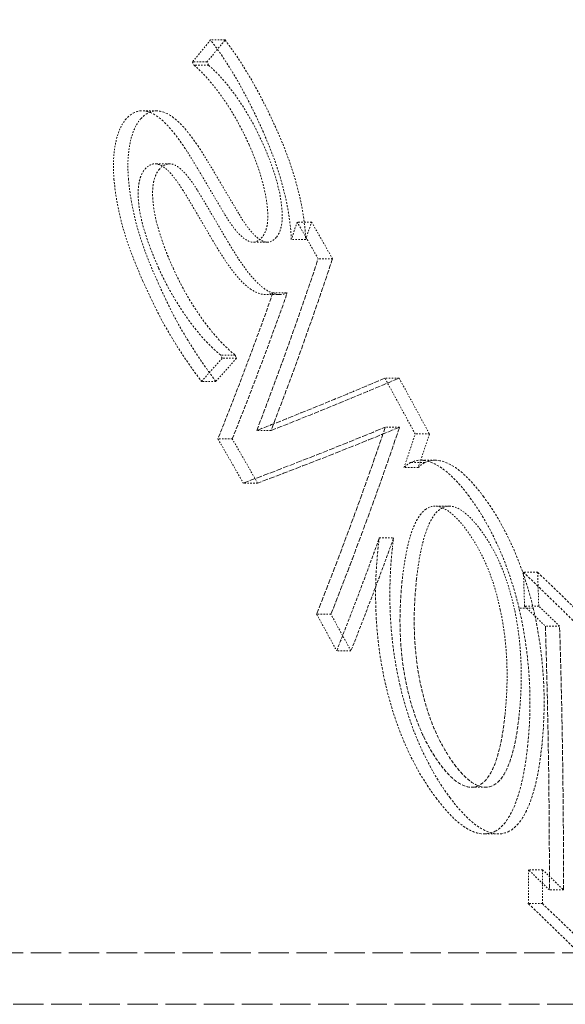
# Model space of a CAD drawing. Units: millimetres. Extents: x 4290 to 9647, y 4027 to 6143.
# Drawn here: x 8924 to 8961, y 5334 to 5401 of the extents above; entities that cross this region are included whole.
import ezdxf

# ---------------------------------------------------------------- set-up
doc = ezdxf.new("R2010")
doc.units = ezdxf.units.MM
doc.linetypes.add('DASHED', pattern=[0.2068, 0.1655, -0.0413])
doc.layers.add('Hidden (ISO)', color=1, linetype='DASHED', lineweight=18)

msp = doc.modelspace()

# ---------------------------------------------------------------- linework, layer by layer
at = {"layer": 'Hidden (ISO)', "ltscale": 0.099652}
msp.add_line((8938.051, 5399.821), (8937.066, 5399.821), dxfattribs=at)
at = {"layer": 'Hidden (ISO)', "ltscale": 0.099659}
msp.add_line((8936.824, 5398.327), (8935.839, 5398.327), dxfattribs=at)
at = {"layer": 'Hidden (ISO)', "ltscale": 0.099647}
msp.add_line((8936.927, 5398.102), (8935.942, 5398.102), dxfattribs=at)
at = {"layer": 'Hidden (ISO)', "ltscale": 0.099721}
msp.add_line((8933.387, 5394.996), (8932.402, 5394.996), dxfattribs=at)
at = {"layer": 'Hidden (ISO)', "ltscale": 0.099572}
msp.add_line((8934.27, 5391.388), (8933.286, 5391.388), dxfattribs=at)
at = {"layer": 'Hidden (ISO)', "ltscale": 0.099022}
msp.add_line((8943.94, 5387.423), (8942.962, 5387.423), dxfattribs=at)
at = {"layer": 'Hidden (ISO)', "ltscale": 0.099105}
msp.add_line((8940.934, 5386.054), (8939.954, 5386.054), dxfattribs=at)
at = {"layer": 'Hidden (ISO)', "ltscale": 0.099002}
msp.add_line((8943.541, 5386.232), (8942.563, 5386.232), dxfattribs=at)
at = {"layer": 'Hidden (ISO)', "ltscale": 0.098892}
msp.add_line((8945.367, 5384.923), (8944.39, 5384.923), dxfattribs=at)
at = {"layer": 'Hidden (ISO)', "ltscale": 0.098965}
msp.add_line((8941.8, 5382.486), (8940.822, 5382.486), dxfattribs=at)
at = {"layer": 'Hidden (ISO)', "ltscale": 0.098947}
msp.add_line((8941.309, 5382.599), (8942.287, 5382.599), dxfattribs=at)
at = {"layer": 'Hidden (ISO)', "ltscale": 0.098991}
msp.add_line((8938.736, 5378.369), (8937.758, 5378.369), dxfattribs=at)
at = {"layer": 'Hidden (ISO)', "ltscale": 0.09898}
msp.add_line((8938.833, 5378.144), (8937.855, 5378.144), dxfattribs=at)
at = {"layer": 'Hidden (ISO)', "ltscale": 0.098488}
msp.add_line((8949.896, 5376.799), (8948.923, 5376.799), dxfattribs=at)
at = {"layer": 'Hidden (ISO)', "ltscale": 0.099007}
msp.add_line((8937.427, 5376.574), (8936.449, 5376.574), dxfattribs=at)
at = {"layer": 'Hidden (ISO)', "ltscale": 0.09839}
msp.add_line((8949.931, 5373.456), (8948.958, 5373.456), dxfattribs=at)
at = {"layer": 'Hidden (ISO)', "ltscale": 0.098851}
msp.add_line((8938.547, 5372.654), (8937.57, 5372.654), dxfattribs=at)
at = {"layer": 'Hidden (ISO)', "ltscale": 0.098739}
msp.add_line((8941.184, 5373.229), (8940.209, 5373.229), dxfattribs=at)
at = {"layer": 'Hidden (ISO)', "ltscale": 0.098309}
msp.add_line((8951.964, 5372.99), (8950.993, 5372.99), dxfattribs=at)
at = {"layer": 'Hidden (ISO)', "ltscale": 0.098269}
msp.add_line((8951.201, 5370.706), (8950.23, 5370.706), dxfattribs=at)
at = {"layer": 'Hidden (ISO)', "ltscale": 0.098263}
msp.add_line((8951.64, 5371.043), (8950.669, 5371.043), dxfattribs=at)
at = {"layer": 'Hidden (ISO)', "ltscale": 0.098246}
msp.add_line((8952.326, 5371.204), (8951.355, 5371.204), dxfattribs=at)
at = {"layer": 'Hidden (ISO)', "ltscale": 0.098691}
msp.add_line((8940.271, 5369.646), (8939.296, 5369.646), dxfattribs=at)
at = {"layer": 'Hidden (ISO)', "ltscale": 0.098126}
msp.add_line((8953.313, 5368.075), (8952.344, 5368.075), dxfattribs=at)
at = {"layer": 'Hidden (ISO)', "ltscale": 0.098197}
msp.add_line((8948.553, 5365.908), (8949.523, 5365.908), dxfattribs=at)
at = {"layer": 'Hidden (ISO)', "ltscale": 0.097833}
msp.add_line((8959.325, 5363.575), (8958.359, 5363.575), dxfattribs=at)
at = {"layer": 'Hidden (ISO)', "ltscale": 0.097766}
msp.add_line((8959.401, 5361.271), (8958.435, 5361.271), dxfattribs=at)
at = {"layer": 'Hidden (ISO)', "ltscale": 0.098241}
msp.add_line((8945.257, 5360.721), (8944.286, 5360.721), dxfattribs=at)
at = {"layer": 'Hidden (ISO)', "ltscale": 0.097771}
msp.add_line((8959.027, 5361.137), (8958.06, 5361.137), dxfattribs=at)
at = {"layer": 'Hidden (ISO)', "ltscale": 0.097695}
msp.add_line((8960.821, 5359.902), (8959.856, 5359.902), dxfattribs=at)
at = {"layer": 'Hidden (ISO)', "ltscale": 0.098121}
msp.add_line((8946.619, 5358.22), (8945.65, 5358.22), dxfattribs=at)
at = {"layer": 'Hidden (ISO)', "ltscale": 0.097549}
msp.add_line((8955.775, 5348.934), (8954.811, 5348.934), dxfattribs=at)
at = {"layer": 'Hidden (ISO)', "ltscale": 0.097445}
msp.add_line((8956.654, 5345.756), (8955.691, 5345.756), dxfattribs=at)
at = {"layer": 'Hidden (ISO)', "ltscale": 0.097295}
msp.add_line((8959.661, 5343.314), (8958.7, 5343.314), dxfattribs=at)
at = {"layer": 'Hidden (ISO)', "ltscale": 0.097222}
msp.add_line((8961.086, 5341.945), (8960.125, 5341.945), dxfattribs=at)
at = {"layer": 'Hidden (ISO)', "ltscale": 0.097241}
msp.add_line((8959.653, 5341.009), (8958.692, 5341.009), dxfattribs=at)
at = {"layer": 'Hidden (ISO)', "ltscale": 12.49194}
msp.add_line((8824.079, 5337.654), (9134.079, 5337.654), dxfattribs=at)
at = {"layer": 'Hidden (ISO)', "ltscale": 12.552385}
msp.add_line((8827.579, 5334.154), (9139.079, 5334.154), dxfattribs=at)
at = {"layer": 'Hidden (ISO)', "ltscale": 15.97862}
msp.add_open_spline([(8942.724, 5462.709), (8943.431, 5462.478), (8944.241, 5462.081), (8945.948, 5460.955), (8946.835, 5460.249), (8948.7, 5458.511), (8949.676, 5457.476), (8951.712, 5455.061), (8952.776, 5453.665), (8954.941, 5450.554), (8956.041, 5448.831), (8958.243, 5445.103), (8959.345, 5443.088), (8961.538, 5438.777), (8962.622, 5436.484), (8964.722, 5431.715), (8965.732, 5429.245), (8967.661, 5424.166), (8968.585, 5421.536), (8970.293, 5416.247), (8971.078, 5413.588), (8972.482, 5408.335), (8973.105, 5405.731), (8974.173, 5400.635), (8974.617, 5398.154), (8975.309, 5393.43), (8975.559, 5391.193), (8975.871, 5386.977), (8975.935, 5385), (8975.881, 5381.413), (8975.769, 5379.794), (8975.394, 5376.94), (8975.134, 5375.68), (8974.616, 5373.952), (8974.4, 5373.369), (8973.935, 5372.343), (8973.688, 5371.9), (8973.434, 5371.528)], degree=3, knots=[0.603373, 0.603373, 0.603373, 0.603373, 1.333949, 1.333949, 2.019032, 2.019032, 2.726515, 2.726515, 3.463437, 3.463437, 4.221162, 4.221162, 5.006405, 5.006405, 5.809284, 5.809284, 6.628168, 6.628168, 7.465007, 7.465007, 8.302315, 8.302315, 9.143753, 9.143753, 9.973542, 9.973542, 10.789329, 10.789329, 11.584387, 11.584387, 12.349938, 12.349938, 13.088752, 13.088752, 13.531758, 13.531758, 13.974764, 13.974764, 13.974764, 13.974764], dxfattribs=at)
at = {"layer": 'Hidden (ISO)', "ltscale": 15.499408}
msp.add_open_spline([(8973.434, 5371.528), (8974.059, 5372.444), (8974.562, 5373.496), (8975.431, 5375.989), (8975.771, 5377.465), (8976.249, 5380.73), (8976.382, 5382.524), (8976.446, 5386.372), (8976.377, 5388.428), (8976.045, 5392.763), (8975.781, 5395.045), (8975.066, 5399.787), (8974.614, 5402.248), (8973.532, 5407.286), (8972.901, 5409.865), (8971.48, 5415.063), (8970.688, 5417.683), (8968.969, 5422.883), (8968.041, 5425.463), (8966.077, 5430.501), (8965.042, 5432.961), (8962.897, 5437.685), (8961.788, 5439.952), (8959.524, 5444.23), (8958.371, 5446.245), (8956.047, 5449.977), (8954.876, 5451.697), (8952.536, 5454.811), (8951.365, 5456.207), (8949.031, 5458.653), (8947.866, 5459.703), (8946.043, 5461.049), (8945.384, 5461.475), (8944.06, 5462.195), (8943.394, 5462.49), (8942.724, 5462.709)], degree=3, knots=[1.587872, 1.587872, 1.587872, 1.587872, 2.299331, 2.299331, 3.103032, 3.103032, 3.921489, 3.921489, 4.742845, 4.742845, 5.571574, 5.571574, 6.409579, 6.409579, 7.255307, 7.255307, 8.104568, 8.104568, 8.95219, 8.95219, 9.792801, 9.792801, 10.622367, 10.622367, 11.438838, 11.438838, 12.243026, 12.243026, 13.039246, 13.039246, 13.834509, 13.834509, 14.285127, 14.285127, 14.735745, 14.735745, 14.735745, 14.735745], dxfattribs=at)
at = {"layer": 'Hidden (ISO)', "ltscale": 0.377892}
msp.add_open_spline([(8937.066, 5399.821), (8936.662, 5399.323), (8936.253, 5398.825), (8935.839, 5398.327)], degree=3, dxfattribs=at)
at = {"layer": 'Hidden (ISO)', "ltscale": 0.377893}
msp.add_open_spline([(8936.824, 5398.327), (8937.238, 5398.825), (8937.646, 5399.323), (8938.051, 5399.821)], degree=3, dxfattribs=at)
at = {"layer": 'Hidden (ISO)', "ltscale": 0.761752}
msp.add_open_spline([(8940.66, 5393.541), (8940.304, 5394.343), (8939.931, 5395.125), (8938.673, 5397.538), (8937.831, 5398.834), (8937.066, 5399.821)], degree=3, knots=[0, 0, 0, 0, 0.2709519, 0.2709519, 0.8714299, 0.8714299, 0.8714299, 0.8714299], dxfattribs=at)
at = {"layer": 'Hidden (ISO)', "ltscale": 0.761657}
msp.add_open_spline([(8938.051, 5399.821), (8938.789, 5398.867), (8939.649, 5397.562), (8940.939, 5395.071), (8941.298, 5394.315), (8941.641, 5393.541)], degree=3, knots=[-0.8966281, -0.8966281, -0.8966281, -0.8966281, -0.2616388, -0.2616388, 0, 0, 0, 0], dxfattribs=at)
at = {"layer": 'Hidden (ISO)', "ltscale": 0.024153}
msp.add_open_spline([(8935.839, 5398.327), (8935.873, 5398.252), (8935.908, 5398.177), (8935.942, 5398.102)], degree=3, dxfattribs=at)
at = {"layer": 'Hidden (ISO)', "ltscale": 0.754897}
msp.add_open_spline([(8935.942, 5398.102), (8936.428, 5397.702), (8936.921, 5397.155), (8938.045, 5395.718), (8938.466, 5395.02), (8939.002, 5394.115), (8939.36, 5393.413), (8939.692, 5392.666)], degree=3, knots=[0, 0, 0, 0, 0.28595, 0.28595, 0.680209, 0.680209, 1.69602, 1.69602, 1.69602, 1.69602], dxfattribs=at)
at = {"layer": 'Hidden (ISO)', "ltscale": 0.024149}
msp.add_open_spline([(8936.927, 5398.102), (8936.892, 5398.177), (8936.858, 5398.252), (8936.824, 5398.327)], degree=3, dxfattribs=at)
at = {"layer": 'Hidden (ISO)', "ltscale": 0.754869}
msp.add_open_spline([(8940.673, 5392.666), (8940.289, 5393.531), (8939.87, 5394.334), (8938.873, 5395.943), (8938.354, 5396.594), (8937.67, 5397.409), (8937.296, 5397.798), (8936.927, 5398.102)], degree=3, knots=[-0.571368, -0.571368, -0.571368, -0.571368, -0.4100444, -0.4100444, -0.2176715, -0.2176715, 0, 0, 0, 0], dxfattribs=at)
at = {"layer": 'Hidden (ISO)', "ltscale": 0.845938}
msp.add_open_spline([(8935.481, 5392.213), (8935.059, 5392.875), (8934.607, 5393.5), (8933.639, 5394.532), (8933.255, 5394.763), (8932.639, 5395.01), (8932.334, 5395.03), (8931.778, 5394.863), (8931.536, 5394.685), (8931.321, 5394.442)], degree=3, knots=[0, 0, 0, 0, 0.267013, 0.267013, 0.56543, 0.56543, 0.910932, 0.910932, 1.248401, 1.248401, 1.248401, 1.248401], dxfattribs=at)
at = {"layer": 'Hidden (ISO)', "ltscale": 0.845868}
msp.add_open_spline([(8932.306, 5394.442), (8932.513, 5394.675), (8932.745, 5394.849), (8933.251, 5395.016), (8933.514, 5395.018), (8934.221, 5394.806), (8934.609, 5394.509), (8935.467, 5393.671), (8935.986, 5392.964), (8936.464, 5392.213)], degree=3, knots=[-0.7697896, -0.7697896, -0.7697896, -0.7697896, -0.6291647, -0.6291647, -0.4982965, -0.4982965, -0.3030072, -0.3030072, 0, 0, 0, 0], dxfattribs=at)
at = {"layer": 'Hidden (ISO)', "ltscale": 0.568873}
msp.add_open_spline([(8931.321, 5394.442), (8931.007, 5394.088), (8930.781, 5393.58), (8930.545, 5392.552), (8930.487, 5392.129), (8930.445, 5391.248), (8930.455, 5390.807), (8930.494, 5390.343)], degree=3, knots=[0, 0, 0, 0, 0.2821676, 0.2821676, 0.4492713, 0.4492713, 0.6000787, 0.6000787, 0.6000787, 0.6000787], dxfattribs=at)
at = {"layer": 'Hidden (ISO)', "ltscale": 0.568865}
msp.add_open_spline([(8931.479, 5390.343), (8931.426, 5390.977), (8931.427, 5391.565), (8931.539, 5392.651), (8931.651, 5393.153), (8931.937, 5393.92), (8932.105, 5394.214), (8932.306, 5394.442)], degree=3, knots=[-0.5958008, -0.5958008, -0.5958008, -0.5958008, -0.3893007, -0.3893007, -0.1817168, -0.1817168, 0, 0, 0, 0], dxfattribs=at)
at = {"layer": 'Hidden (ISO)', "ltscale": 0.74376}
msp.add_open_spline([(8942.563, 5386.232), (8942.539, 5386.816), (8942.46, 5387.738), (8942.035, 5389.708), (8941.818, 5390.479), (8941.295, 5392.03), (8940.989, 5392.8), (8940.66, 5393.541)], degree=3, knots=[0, 0, 0, 0, 0.19938, 0.19938, 0.3283401, 0.3283401, 0.4621171, 0.4621171, 0.4621171, 0.4621171], dxfattribs=at)
at = {"layer": 'Hidden (ISO)', "ltscale": 0.743683}
msp.add_open_spline([(8941.641, 5393.541), (8941.969, 5392.801), (8942.274, 5392.032), (8942.785, 5390.518), (8942.993, 5389.785), (8943.433, 5387.798), (8943.516, 5386.838), (8943.541, 5386.232)], degree=3, knots=[-0.4617577, -0.4617577, -0.4617577, -0.4617577, -0.3288859, -0.3288859, -0.2068007, -0.2068007, 0, 0, 0, 0], dxfattribs=at)
at = {"layer": 'Hidden (ISO)', "ltscale": 0.525134}
msp.add_open_spline([(8938.024, 5387.959), (8937.714, 5388.476), (8937.38, 5389.041), (8936.593, 5390.38), (8936.027, 5391.35), (8935.481, 5392.213)], degree=3, knots=[0, 0, 0, 0, 0.2025487, 0.2025487, 0.5160953, 0.5160953, 0.5160953, 0.5160953], dxfattribs=at)
at = {"layer": 'Hidden (ISO)', "ltscale": 0.525068}
msp.add_open_spline([(8936.464, 5392.213), (8937.049, 5391.287), (8937.634, 5390.276), (8938.515, 5388.781), (8938.766, 5388.358), (8939.005, 5387.959)], degree=3, knots=[-0.5777759, -0.5777759, -0.5777759, -0.5777759, -0.1561047, -0.1561047, 0, 0, 0, 0], dxfattribs=at)
at = {"layer": 'Hidden (ISO)', "ltscale": 0.710785}
msp.add_open_spline([(8939.692, 5392.666), (8939.995, 5391.984), (8940.276, 5391.261), (8940.741, 5389.714), (8940.855, 5389.079), (8940.964, 5388.169), (8940.979, 5387.76), (8940.919, 5387.187), (8940.878, 5386.999), (8940.758, 5386.658), (8940.676, 5386.515), (8940.581, 5386.4)], degree=3, knots=[0, 0, 0, 0, 0.230359, 0.230359, 0.48453, 0.48453, 0.719837, 0.719837, 0.859851, 0.859851, 1.011844, 1.011844, 1.011844, 1.011844], dxfattribs=at)
at = {"layer": 'Hidden (ISO)', "ltscale": 0.710738}
msp.add_open_spline([(8941.56, 5386.4), (8941.642, 5386.498), (8941.713, 5386.617), (8941.827, 5386.898), (8941.87, 5387.055), (8941.951, 5387.561), (8941.954, 5387.941), (8941.882, 5388.76), (8941.797, 5389.372), (8941.341, 5391.04), (8941.022, 5391.881), (8940.673, 5392.666)], degree=3, knots=[-1.072872, -1.072872, -1.072872, -1.072872, -0.923914, -0.923914, -0.781657, -0.781657, -0.51976, -0.51976, -0.265259, -0.265259, 0, 0, 0, 0], dxfattribs=at)
at = {"layer": 'Hidden (ISO)', "ltscale": 0.521021}
msp.add_open_spline([(8932.613, 5391.034), (8932.796, 5391.241), (8933.012, 5391.379), (8933.501, 5391.395), (8933.715, 5391.284), (8934.087, 5391.025), (8934.304, 5390.805), (8934.737, 5390.275), (8934.957, 5389.955), (8935.166, 5389.621)], degree=3, knots=[0, 0, 0, 0, 0.1651758, 0.1651758, 0.3211207, 0.3211207, 0.5319108, 0.5319108, 0.7570604, 0.7570604, 0.7570604, 0.7570604], dxfattribs=at)
at = {"layer": 'Hidden (ISO)', "ltscale": 0.520984}
msp.add_open_spline([(8936.148, 5389.621), (8935.929, 5389.972), (8935.695, 5390.31), (8935.259, 5390.833), (8935.053, 5391.039), (8934.691, 5391.289), (8934.477, 5391.397), (8933.991, 5391.376), (8933.779, 5391.239), (8933.597, 5391.034)], degree=3, knots=[-0.7565703, -0.7565703, -0.7565703, -0.7565703, -0.5199827, -0.5199827, -0.3196046, -0.3196046, -0.1634216, -0.1634216, 0, 0, 0, 0], dxfattribs=at)
at = {"layer": 'Hidden (ISO)', "ltscale": 0.767754}
msp.add_open_spline([(8933.53, 5384.302), (8933.183, 5385.081), (8932.842, 5385.932), (8932.309, 5387.682), (8932.222, 5388.281), (8932.132, 5389.061), (8932.12, 5389.496), (8932.193, 5390.128), (8932.244, 5390.344), (8932.395, 5390.737), (8932.496, 5390.902), (8932.613, 5391.034)], degree=3, knots=[0, 0, 0, 0, 0.26353, 0.26353, 0.548068, 0.548068, 0.968848, 0.968848, 1.23851, 1.23851, 1.533722, 1.533722, 1.533722, 1.533722], dxfattribs=at)
at = {"layer": 'Hidden (ISO)', "ltscale": 0.767672}
msp.add_open_spline([(8933.597, 5391.034), (8933.497, 5390.921), (8933.409, 5390.784), (8933.267, 5390.461), (8933.214, 5390.281), (8933.114, 5389.722), (8933.106, 5389.315), (8933.185, 5388.344), (8933.288, 5387.778), (8933.73, 5386.171), (8934.118, 5385.185), (8934.511, 5384.302)], degree=3, knots=[-0.873735, -0.873735, -0.873735, -0.873735, -0.7691234, -0.7691234, -0.6702323, -0.6702323, -0.4997196, -0.4997196, -0.2988824, -0.2988824, 0, 0, 0, 0], dxfattribs=at)
at = {"layer": 'Hidden (ISO)', "ltscale": 0.699756}
msp.add_open_spline([(8930.494, 5390.343), (8930.565, 5389.525), (8930.702, 5388.685), (8931.09, 5387.027), (8931.299, 5386.354), (8931.802, 5384.942), (8932.12, 5384.172), (8932.445, 5383.445)], degree=3, knots=[0, 0, 0, 0, 0.2676611, 0.2676611, 0.5159084, 0.5159084, 0.8136823, 0.8136823, 0.8136823, 0.8136823], dxfattribs=at)
at = {"layer": 'Hidden (ISO)', "ltscale": 0.699668}
msp.add_open_spline([(8933.427, 5383.445), (8933.044, 5384.303), (8932.665, 5385.231), (8932.245, 5386.496), (8931.975, 5387.336), (8931.624, 5389.089), (8931.533, 5389.723), (8931.479, 5390.343)], degree=3, knots=[-1.462524, -1.462524, -1.462524, -1.462524, -0.547227, -0.547227, -0.202674, -0.202674, 0, 0, 0, 0], dxfattribs=at)
at = {"layer": 'Hidden (ISO)', "ltscale": 0.462208}
msp.add_open_spline([(8935.166, 5389.621), (8935.439, 5389.179), (8935.716, 5388.723), (8936.316, 5387.708), (8936.577, 5387.25), (8937.397, 5385.862)], degree=3, knots=[0, 0, 0, 0, 0.17515, 0.17515, 0.3920603, 0.3920603, 0.3920603, 0.3920603], dxfattribs=at)
at = {"layer": 'Hidden (ISO)', "ltscale": 0.462154}
msp.add_open_spline([(8938.378, 5385.862), (8937.463, 5387.413), (8937.254, 5387.787), (8936.601, 5388.882), (8936.374, 5389.255), (8936.148, 5389.621)], degree=3, knots=[-0.4250748, -0.4250748, -0.4250748, -0.4250748, -0.1447336, -0.1447336, 0, 0, 0, 0], dxfattribs=at)
at = {"layer": 'Hidden (ISO)', "ltscale": 0.537514}
msp.add_open_spline([(8940.581, 5386.4), (8940.413, 5386.198), (8940.213, 5386.062), (8939.744, 5386.046), (8939.539, 5386.164), (8939.173, 5386.423), (8938.941, 5386.661), (8938.476, 5387.244), (8938.244, 5387.592), (8938.024, 5387.959)], degree=3, knots=[0, 0, 0, 0, 0.1615147, 0.1615147, 0.321173, 0.321173, 0.592197, 0.592197, 0.8734749, 0.8734749, 0.8734749, 0.8734749], dxfattribs=at)
at = {"layer": 'Hidden (ISO)', "ltscale": 0.537479}
msp.add_open_spline([(8939.005, 5387.959), (8939.235, 5387.576), (8939.477, 5387.213), (8939.94, 5386.641), (8940.159, 5386.419), (8940.518, 5386.164), (8940.727, 5386.044), (8941.196, 5386.065), (8941.394, 5386.2), (8941.56, 5386.4)], degree=3, knots=[-0.8599985, -0.8599985, -0.8599985, -0.8599985, -0.5729317, -0.5729317, -0.3221984, -0.3221984, -0.1599184, -0.1599184, 0, 0, 0, 0], dxfattribs=at)
at = {"layer": 'Hidden (ISO)', "ltscale": 0.192564}
msp.add_open_spline([(8942.962, 5387.423), (8942.83, 5387.026), (8942.697, 5386.629), (8942.563, 5386.232)], degree=3, dxfattribs=at)
at = {"layer": 'Hidden (ISO)', "ltscale": 0.30593}
msp.add_open_spline([(8944.39, 5384.923), (8943.916, 5385.757), (8943.44, 5386.59), (8942.962, 5387.423)], degree=3, dxfattribs=at)
at = {"layer": 'Hidden (ISO)', "ltscale": 0.192562}
msp.add_open_spline([(8943.541, 5386.232), (8943.676, 5386.629), (8943.808, 5387.026), (8943.94, 5387.423)], degree=3, dxfattribs=at)
at = {"layer": 'Hidden (ISO)', "ltscale": 0.305895}
msp.add_open_spline([(8943.94, 5387.423), (8944.418, 5386.59), (8944.894, 5385.757), (8945.367, 5384.923)], degree=3, dxfattribs=at)
at = {"layer": 'Hidden (ISO)', "ltscale": 0.466973}
msp.add_open_spline([(8937.397, 5385.862), (8937.678, 5385.393), (8937.967, 5384.94), (8938.633, 5383.996), (8938.881, 5383.71), (8939.269, 5383.282), (8939.526, 5383.048), (8939.784, 5382.863)], degree=3, knots=[0, 0, 0, 0, 0.1833128, 0.1833128, 0.41432, 0.41432, 0.8684381, 0.8684381, 0.8684381, 0.8684381], dxfattribs=at)
at = {"layer": 'Hidden (ISO)', "ltscale": 0.466919}
msp.add_open_spline([(8940.762, 5382.863), (8940.494, 5383.056), (8940.225, 5383.303), (8939.845, 5383.728), (8939.564, 5384.053), (8938.883, 5385.04), (8938.627, 5385.445), (8938.378, 5385.862)], degree=3, knots=[-1.063526, -1.063526, -1.063526, -1.063526, -0.426127, -0.426127, -0.163069, -0.163069, 0, 0, 0, 0], dxfattribs=at)
at = {"layer": 'Hidden (ISO)', "ltscale": 1.888553}
msp.add_open_spline([(8940.209, 5373.229), (8941.354, 5376.211), (8942.434, 5379.182), (8943.77, 5383.068), (8944.083, 5383.996), (8944.39, 5384.923)], degree=3, knots=[258.219005, 258.219005, 258.219005, 258.219005, 259.632021, 259.632021, 260.076544, 260.076544, 260.076544, 260.076544], dxfattribs=at)
at = {"layer": 'Hidden (ISO)', "ltscale": 1.888542}
msp.add_open_spline([(8945.367, 5384.923), (8945.052, 5383.972), (8944.73, 5383.019), (8943.393, 5379.133), (8942.32, 5376.187), (8941.184, 5373.229)], degree=3, knots=[80.678001, 80.678001, 80.678001, 80.678001, 81.134134, 81.134134, 82.535654, 82.535654, 82.535654, 82.535654], dxfattribs=at)
at = {"layer": 'Hidden (ISO)', "ltscale": 0.845219}
msp.add_open_spline([(8937.758, 5378.369), (8937.196, 5378.821), (8936.639, 5379.39), (8935.531, 5380.766), (8935.05, 5381.491), (8934.275, 5382.768), (8933.884, 5383.506), (8933.53, 5384.302)], degree=3, knots=[0, 0, 0, 0, 0.332314, 0.332314, 0.667358, 0.667358, 1.054844, 1.054844, 1.054844, 1.054844], dxfattribs=at)
at = {"layer": 'Hidden (ISO)', "ltscale": 0.845129}
msp.add_open_spline([(8934.511, 5384.302), (8934.893, 5383.443), (8935.318, 5382.652), (8936.118, 5381.359), (8936.647, 5380.562), (8937.78, 5379.226), (8938.257, 5378.755), (8938.736, 5378.369)], degree=3, knots=[-1.190965, -1.190965, -1.190965, -1.190965, -0.678647, -0.678647, -0.283558, -0.283558, 0, 0, 0, 0], dxfattribs=at)
at = {"layer": 'Hidden (ISO)', "ltscale": 0.844219}
msp.add_open_spline([(8932.445, 5383.445), (8932.824, 5382.595), (8933.227, 5381.743), (8934.475, 5379.353), (8935.505, 5377.82), (8936.449, 5376.574)], degree=3, knots=[0, 0, 0, 0, 0.287317, 0.287317, 0.8638326, 0.8638326, 0.8638326, 0.8638326], dxfattribs=at)
at = {"layer": 'Hidden (ISO)', "ltscale": 0.844015}
msp.add_open_spline([(8937.427, 5376.574), (8936.577, 5377.698), (8935.503, 5379.293), (8934.286, 5381.578), (8933.841, 5382.515), (8933.427, 5383.445)], degree=3, knots=[-0.8341127, -0.8341127, -0.8341127, -0.8341127, -0.3145588, -0.3145588, 0, 0, 0, 0], dxfattribs=at)
at = {"layer": 'Hidden (ISO)', "ltscale": 0.319598}
msp.add_open_spline([(8939.784, 5382.863), (8940.018, 5382.7), (8940.244, 5382.591), (8940.7, 5382.472), (8940.989, 5382.442), (8941.309, 5382.599)], degree=3, knots=[0, 0, 0, 0, 0.1406881, 0.1406881, 0.2917445, 0.2917445, 0.2917445, 0.2917445], dxfattribs=at)
at = {"layer": 'Hidden (ISO)', "ltscale": 0.319627}
msp.add_open_spline([(8942.287, 5382.599), (8941.882, 5382.4), (8941.513, 5382.494), (8941.094, 5382.657), (8940.93, 5382.746), (8940.762, 5382.863)], degree=3, knots=[-0.2618721, -0.2618721, -0.2618721, -0.2618721, -0.100914, -0.100914, 0, 0, 0, 0], dxfattribs=at)
at = {"layer": 'Hidden (ISO)', "ltscale": 1.605047}
msp.add_open_spline([(8941.309, 5382.599), (8940.142, 5379.3), (8938.896, 5375.983), (8937.57, 5372.654)], degree=3, dxfattribs=at)
at = {"layer": 'Hidden (ISO)', "ltscale": 1.605042}
msp.add_open_spline([(8938.547, 5372.654), (8939.873, 5375.983), (8941.12, 5379.3), (8942.287, 5382.599)], degree=3, dxfattribs=at)
at = {"layer": 'Hidden (ISO)', "ltscale": 0.397255}
msp.add_open_spline([(8936.449, 5376.574), (8936.923, 5377.098), (8937.391, 5377.621), (8937.855, 5378.144)], degree=3, dxfattribs=at)
at = {"layer": 'Hidden (ISO)', "ltscale": 0.397254}
msp.add_open_spline([(8938.833, 5378.144), (8938.37, 5377.621), (8937.901, 5377.098), (8937.427, 5376.574)], degree=3, dxfattribs=at)
at = {"layer": 'Hidden (ISO)', "ltscale": 0.023987}
msp.add_open_spline([(8937.855, 5378.144), (8937.823, 5378.219), (8937.79, 5378.294), (8937.758, 5378.369)], degree=3, dxfattribs=at)
at = {"layer": 'Hidden (ISO)', "ltscale": 0.023984}
msp.add_open_spline([(8938.736, 5378.369), (8938.769, 5378.294), (8938.801, 5378.219), (8938.833, 5378.144)], degree=3, dxfattribs=at)
at = {"layer": 'Hidden (ISO)', "ltscale": 2.117507}
msp.add_open_spline([(8948.923, 5376.799), (8947.802, 5376.317), (8946.654, 5375.833), (8943.778, 5374.644), (8942.02, 5373.938), (8940.209, 5373.229)], degree=3, knots=[86.102461, 86.102461, 86.102461, 86.102461, 86.951115, 86.951115, 88.182715, 88.182715, 88.182715, 88.182715], dxfattribs=at)
at = {"layer": 'Hidden (ISO)', "ltscale": 2.117491}
msp.add_open_spline([(8941.184, 5373.229), (8942.981, 5373.932), (8944.726, 5374.634), (8947.603, 5375.822), (8948.763, 5376.311), (8949.896, 5376.799)], degree=3, knots=[248.005413, 248.005413, 248.005413, 248.005413, 249.22765, 249.22765, 250.085803, 250.085803, 250.085803, 250.085803], dxfattribs=at)
at = {"layer": 'Hidden (ISO)', "ltscale": 0.463236}
msp.add_open_spline([(8950.993, 5372.99), (8950.309, 5374.26), (8949.619, 5375.529), (8948.923, 5376.799)], degree=3, dxfattribs=at)
at = {"layer": 'Hidden (ISO)', "ltscale": 0.463193}
msp.add_open_spline([(8949.896, 5376.799), (8950.591, 5375.529), (8951.281, 5374.26), (8951.964, 5372.99)], degree=3, dxfattribs=at)
at = {"layer": 'Hidden (ISO)', "ltscale": 2.311211}
msp.add_open_spline([(8939.296, 5369.646), (8941.678, 5370.54), (8943.972, 5371.432), (8947.12, 5372.699), (8948.048, 5373.078), (8948.958, 5373.456)], degree=3, knots=[247.445388, 247.445388, 247.445388, 247.445388, 249.031654, 249.031654, 249.71169, 249.71169, 249.71169, 249.71169], dxfattribs=at)
at = {"layer": 'Hidden (ISO)', "ltscale": 2.311191}
msp.add_open_spline([(8949.931, 5373.456), (8949.007, 5373.073), (8948.067, 5372.688), (8944.918, 5371.421), (8942.638, 5370.535), (8940.271, 5369.646)], degree=3, knots=[86.633732, 86.633732, 86.633732, 86.633732, 87.323239, 87.323239, 88.900176, 88.900176, 88.900176, 88.900176], dxfattribs=at)
at = {"layer": 'Hidden (ISO)', "ltscale": 2.055957}
msp.add_open_spline([(8948.958, 5373.456), (8948.321, 5371.572), (8947.657, 5369.68), (8946.113, 5365.438), (8945.22, 5363.083), (8944.286, 5360.721)], degree=3, knots=[81.205306, 81.205306, 81.205306, 81.205306, 82.111565, 82.111565, 83.2315, 83.2315, 83.2315, 83.2315], dxfattribs=at)
at = {"layer": 'Hidden (ISO)', "ltscale": 2.055948}
msp.add_open_spline([(8945.257, 5360.721), (8946.142, 5362.96), (8946.991, 5365.192), (8948.543, 5369.436), (8949.252, 5371.45), (8949.931, 5373.456)], degree=3, knots=[259.645498, 259.645498, 259.645498, 259.645498, 260.707434, 260.707434, 261.672642, 261.672642, 261.672642, 261.672642], dxfattribs=at)
at = {"layer": 'Hidden (ISO)', "ltscale": 0.368159}
msp.add_open_spline([(8937.57, 5372.654), (8938.148, 5371.653), (8938.723, 5370.65), (8939.296, 5369.646)], degree=3, dxfattribs=at)
at = {"layer": 'Hidden (ISO)', "ltscale": 0.368116}
msp.add_open_spline([(8940.271, 5369.646), (8939.699, 5370.65), (8939.124, 5371.653), (8938.547, 5372.654)], degree=3, dxfattribs=at)
at = {"layer": 'Hidden (ISO)', "ltscale": 0.369247}
msp.add_open_spline([(8950.23, 5370.706), (8950.489, 5371.468), (8950.743, 5372.23), (8950.993, 5372.99)], degree=3, dxfattribs=at)
at = {"layer": 'Hidden (ISO)', "ltscale": 0.369243}
msp.add_open_spline([(8951.964, 5372.99), (8951.714, 5372.23), (8951.46, 5371.468), (8951.201, 5370.706)], degree=3, dxfattribs=at)
at = {"layer": 'Hidden (ISO)', "ltscale": 0.122122}
for points, knots in [([(8950.669, 5371.043), (8950.592, 5371), (8950.518, 5370.951), (8950.371, 5370.839), (8950.3, 5370.775), (8950.23, 5370.706)], [0, 0, 0, 0, 0.0636668, 0.0636668, 0.1284347, 0.1284347, 0.1284347, 0.1284347]), ([(8951.201, 5370.706), (8951.297, 5370.801), (8951.396, 5370.885), (8951.545, 5370.987), (8951.592, 5371.016), (8951.64, 5371.043)], [-0.1284475, -0.1284475, -0.1284475, -0.1284475, -0.0395542, -0.0395542, 0, 0, 0, 0])]:
    msp.add_open_spline(points, degree=3, knots=knots, dxfattribs=at)
at = {"layer": 'Hidden (ISO)', "ltscale": 0.866754}
msp.add_open_spline([(8954.655, 5368.752), (8954.236, 5369.313), (8953.809, 5369.808), (8952.743, 5370.789), (8952.228, 5371.037), (8951.402, 5371.248), (8951.019, 5371.217), (8950.669, 5371.043)], degree=3, knots=[0, 0, 0, 0, 0.279323, 0.279323, 0.69527, 0.69527, 1.113096, 1.113096, 1.113096, 1.113096], dxfattribs=at)
at = {"layer": 'Hidden (ISO)', "ltscale": 0.866721}
msp.add_open_spline([(8951.64, 5371.043), (8952.002, 5371.223), (8952.399, 5371.25), (8953.2, 5371.029), (8953.66, 5370.809), (8954.695, 5369.905), (8955.165, 5369.368), (8955.624, 5368.752)], degree=3, knots=[-1.102371, -1.102371, -1.102371, -1.102371, -0.675523, -0.675523, -0.306887, -0.306887, 0, 0, 0, 0], dxfattribs=at)
at = {"layer": 'Hidden (ISO)', "ltscale": 0.879804}
msp.add_open_spline([(8958.06, 5361.137), (8957.818, 5362.141), (8957.523, 5363.112), (8956.833, 5364.945), (8956.455, 5365.781), (8955.603, 5367.378), (8955.136, 5368.107), (8954.655, 5368.752)], degree=3, knots=[0, 0, 0, 0, 0.3097164, 0.3097164, 0.6066933, 0.6066933, 0.9250744, 0.9250744, 0.9250744, 0.9250744], dxfattribs=at)
at = {"layer": 'Hidden (ISO)', "ltscale": 0.879736}
msp.add_open_spline([(8955.624, 5368.752), (8956.125, 5368.079), (8956.611, 5367.316), (8957.495, 5365.632), (8957.887, 5364.744), (8958.543, 5362.934), (8958.807, 5362.048), (8959.027, 5361.137)], degree=3, knots=[-0.925737, -0.925737, -0.925737, -0.925737, -0.5928594, -0.5928594, -0.2811307, -0.2811307, 0, 0, 0, 0], dxfattribs=at)
at = {"layer": 'Hidden (ISO)', "ltscale": 0.609143}
msp.add_open_spline([(8951.696, 5367.852), (8951.989, 5368.067), (8952.318, 5368.134), (8952.972, 5367.937), (8953.269, 5367.75), (8953.864, 5367.221), (8954.159, 5366.883), (8954.448, 5366.496)], degree=3, knots=[0, 0, 0, 0, 0.2553057, 0.2553057, 0.451184, 0.451184, 0.6446802, 0.6446802, 0.6446802, 0.6446802], dxfattribs=at)
at = {"layer": 'Hidden (ISO)', "ltscale": 0.609125}
msp.add_open_spline([(8955.417, 5366.496), (8955.115, 5366.901), (8954.807, 5367.251), (8954.211, 5367.767), (8953.927, 5367.942), (8953.285, 5368.133), (8952.957, 5368.066), (8952.665, 5367.852)], degree=3, knots=[-0.6450036, -0.6450036, -0.6450036, -0.6450036, -0.4424636, -0.4424636, -0.2545105, -0.2545105, 0, 0, 0, 0], dxfattribs=at)
at = {"layer": 'Hidden (ISO)', "ltscale": 0.760991}
msp.add_open_spline([(8950.122, 5363.152), (8950.209, 5363.941), (8950.326, 5364.703), (8950.672, 5366.175), (8950.877, 5366.688), (8951.238, 5367.39), (8951.448, 5367.676), (8951.696, 5367.852)], degree=3, knots=[0, 0, 0, 0, 0.302644, 0.302644, 0.656168, 0.656168, 1.010357, 1.010357, 1.010357, 1.010357], dxfattribs=at)
at = {"layer": 'Hidden (ISO)', "ltscale": 0.760982}
msp.add_open_spline([(8952.665, 5367.852), (8952.168, 5367.497), (8951.868, 5366.737), (8951.41, 5365.409), (8951.218, 5364.302), (8951.091, 5363.152)], degree=3, knots=[-0.6724707, -0.6724707, -0.6724707, -0.6724707, -0.441409, -0.441409, 0, 0, 0, 0], dxfattribs=at)
at = {"layer": 'Hidden (ISO)', "ltscale": 1.240505}
msp.add_open_spline([(8945.65, 5358.22), (8946.36, 5360.021), (8947.048, 5361.816), (8947.996, 5364.375), (8948.276, 5365.142), (8948.553, 5365.908)], degree=3, knots=[259.552539, 259.552539, 259.552539, 259.552539, 260.407384, 260.407384, 260.774186, 260.774186, 260.774186, 260.774186], dxfattribs=at)
at = {"layer": 'Hidden (ISO)', "ltscale": 1.240501}
msp.add_open_spline([(8949.523, 5365.908), (8949.238, 5365.118), (8948.949, 5364.327), (8947.999, 5361.768), (8947.321, 5359.996), (8946.619, 5358.22)], degree=3, knots=[82.254019, 82.254019, 82.254019, 82.254019, 82.632309, 82.632309, 83.475744, 83.475744, 83.475744, 83.475744], dxfattribs=at)
at = {"layer": 'Hidden (ISO)', "ltscale": 0.077017}
msp.add_open_spline([(8948.553, 5365.908), (8948.539, 5365.807), (8948.526, 5365.705), (8948.501, 5365.496), (8948.489, 5365.39), (8948.477, 5365.283)], degree=3, knots=[0, 0, 0, 0, 0.03989603, 0.03989603, 0.08101129, 0.08101129, 0.08101129, 0.08101129], dxfattribs=at)
at = {"layer": 'Hidden (ISO)', "ltscale": 0.077015}
msp.add_open_spline([(8949.447, 5365.283), (8949.463, 5365.429), (8949.48, 5365.573), (8949.506, 5365.781), (8949.515, 5365.845), (8949.523, 5365.908)], degree=3, knots=[-0.08100789, -0.08100789, -0.08100789, -0.08100789, -0.02498295, -0.02498295, 0, 0, 0, 0], dxfattribs=at)
at = {"layer": 'Hidden (ISO)', "ltscale": 0.622542}
msp.add_open_spline([(8954.448, 5366.496), (8954.83, 5365.984), (8955.203, 5365.394), (8955.808, 5364.18), (8956.041, 5363.616), (8956.464, 5362.361), (8956.639, 5361.702), (8956.783, 5361.037)], degree=3, knots=[0, 0, 0, 0, 0.2545522, 0.2545522, 0.4524646, 0.4524646, 0.6564986, 0.6564986, 0.6564986, 0.6564986], dxfattribs=at)
at = {"layer": 'Hidden (ISO)', "ltscale": 0.622495}
msp.add_open_spline([(8957.75, 5361.037), (8957.626, 5361.611), (8957.478, 5362.182), (8957.095, 5363.388), (8956.894, 5363.88), (8956.339, 5365.121), (8955.886, 5365.867), (8955.417, 5366.496)], degree=3, knots=[-0.5453008, -0.5453008, -0.5453008, -0.5453008, -0.4380452, -0.4380452, -0.3128653, -0.3128653, 0, 0, 0, 0], dxfattribs=at)
at = {"layer": 'Hidden (ISO)', "ltscale": 0.996051}
msp.add_open_spline([(8948.477, 5365.283), (8948.352, 5364.156), (8948.284, 5362.947), (8948.315, 5360.705), (8948.376, 5359.689), (8948.612, 5357.732), (8948.773, 5356.793), (8948.997, 5355.851)], degree=3, knots=[0, 0, 0, 0, 0.432446, 0.432446, 0.755106, 0.755106, 1.045553, 1.045553, 1.045553, 1.045553], dxfattribs=at)
at = {"layer": 'Hidden (ISO)', "ltscale": 0.99601}
msp.add_open_spline([(8949.964, 5355.851), (8949.715, 5356.906), (8949.542, 5357.955), (8949.335, 5359.882), (8949.259, 5361.002), (8949.278, 5363.341), (8949.343, 5364.34), (8949.447, 5365.283)], degree=3, knots=[-1.314123, -1.314123, -1.314123, -1.314123, -0.803683, -0.803683, -0.361533, -0.361533, 0, 0, 0, 0], dxfattribs=at)
at = {"layer": 'Hidden (ISO)', "ltscale": 0.93084}
msp.add_open_spline([(8962.632, 5359.407), (8961.239, 5360.791), (8959.814, 5362.18), (8958.359, 5363.575)], degree=3, dxfattribs=at)
at = {"layer": 'Hidden (ISO)', "ltscale": 0.24716}
msp.add_open_spline([(8958.359, 5363.575), (8958.385, 5362.808), (8958.411, 5362.04), (8958.435, 5361.271)], degree=3, dxfattribs=at)
at = {"layer": 'Hidden (ISO)', "ltscale": 0.247148}
msp.add_open_spline([(8959.401, 5361.271), (8959.377, 5362.04), (8959.352, 5362.808), (8959.325, 5363.575)], degree=3, dxfattribs=at)
at = {"layer": 'Hidden (ISO)', "ltscale": 0.930811}
msp.add_open_spline([(8959.325, 5363.575), (8960.78, 5362.18), (8962.204, 5360.791), (8963.597, 5359.407)], degree=3, dxfattribs=at)
at = {"layer": 'Hidden (ISO)', "ltscale": 1.388248}
msp.add_open_spline([(8952.701, 5350.489), (8952.244, 5351.099), (8951.811, 5351.821), (8951.093, 5353.432), (8950.817, 5354.24), (8950.406, 5355.817), (8950.185, 5356.825), (8949.883, 5359.94), (8949.958, 5361.66), (8950.122, 5363.152)], degree=3, knots=[0, 0, 0, 0, 0.303618, 0.303618, 0.568676, 0.568676, 0.792867, 0.792867, 1.104316, 1.104316, 1.104316, 1.104316], dxfattribs=at)
at = {"layer": 'Hidden (ISO)', "ltscale": 1.388165}
msp.add_open_spline([(8951.091, 5363.152), (8950.926, 5361.659), (8950.851, 5359.938), (8951.152, 5356.828), (8951.372, 5355.825), (8951.783, 5354.243), (8952.059, 5353.432), (8952.778, 5351.819), (8953.21, 5351.098), (8953.666, 5350.489)], degree=3, knots=[-1.106931, -1.106931, -1.106931, -1.106931, -0.79359, -0.79359, -0.569413, -0.569413, -0.303195, -0.303195, 0, 0, 0, 0], dxfattribs=at)
at = {"layer": 'Hidden (ISO)', "ltscale": 0.305916}
msp.add_open_spline([(8958.435, 5361.271), (8958.912, 5360.814), (8959.385, 5360.358), (8959.856, 5359.902)], degree=3, dxfattribs=at)
at = {"layer": 'Hidden (ISO)', "ltscale": 0.305906}
msp.add_open_spline([(8960.821, 5359.902), (8960.351, 5360.358), (8959.877, 5360.814), (8959.401, 5361.271)], degree=3, dxfattribs=at)
at = {"layer": 'Hidden (ISO)', "ltscale": 0.30426}
msp.add_open_spline([(8944.286, 5360.721), (8944.743, 5359.889), (8945.197, 5359.055), (8945.65, 5358.22)], degree=3, dxfattribs=at)
at = {"layer": 'Hidden (ISO)', "ltscale": 0.304231}
msp.add_open_spline([(8946.619, 5358.22), (8946.167, 5359.055), (8945.713, 5359.889), (8945.257, 5360.721)], degree=3, dxfattribs=at)
at = {"layer": 'Hidden (ISO)', "ltscale": 0.770896}
msp.add_open_spline([(8956.783, 5361.037), (8956.966, 5360.197), (8957.085, 5359.362), (8957.249, 5357.503), (8957.324, 5355.902), (8957.099, 5353.82)], degree=3, knots=[0, 0, 0, 0, 0.2587679, 0.2587679, 0.596364, 0.596364, 0.596364, 0.596364], dxfattribs=at)
at = {"layer": 'Hidden (ISO)', "ltscale": 0.770798}
msp.add_open_spline([(8958.063, 5353.82), (8958.178, 5354.871), (8958.277, 5356.39), (8958.088, 5359.085), (8957.963, 5360.057), (8957.75, 5361.037)], degree=3, knots=[-0.8747463, -0.8747463, -0.8747463, -0.8747463, -0.3017574, -0.3017574, 0, 0, 0, 0], dxfattribs=at)
at = {"layer": 'Hidden (ISO)', "ltscale": 0.998533}
msp.add_open_spline([(8958.64, 5351.689), (8958.761, 5352.814), (8958.826, 5354.029), (8958.772, 5356.456), (8958.677, 5357.456), (8958.449, 5359.235), (8958.282, 5360.183), (8958.06, 5361.137)], degree=3, knots=[0, 0, 0, 0, 0.431757, 0.431757, 0.817511, 0.817511, 1.247737, 1.247737, 1.247737, 1.247737], dxfattribs=at)
at = {"layer": 'Hidden (ISO)', "ltscale": 0.998485}
msp.add_open_spline([(8959.027, 5361.137), (8959.271, 5360.082), (8959.449, 5359.036), (8959.673, 5357.134), (8959.767, 5356.058), (8959.77, 5353.679), (8959.708, 5352.652), (8959.604, 5351.689)], degree=3, knots=[-1.346641, -1.346641, -1.346641, -1.346641, -0.816365, -0.816365, -0.369544, -0.369544, 0, 0, 0, 0], dxfattribs=at)
at = {"layer": 'Hidden (ISO)', "ltscale": 1.92123}
msp.add_open_spline([(8959.856, 5359.902), (8960.041, 5353.964), (8960.132, 5347.974), (8960.125, 5341.945)], degree=3, dxfattribs=at)
at = {"layer": 'Hidden (ISO)', "ltscale": 1.92115}
msp.add_open_spline([(8961.086, 5341.945), (8961.094, 5347.954), (8961.005, 5353.924), (8960.822, 5359.863), (8960.822, 5359.882), (8960.821, 5359.902)], degree=3, knots=[279.965499, 279.965499, 279.965499, 279.965499, 281.839726, 281.839726, 281.845989, 281.845989, 281.845989, 281.845989], dxfattribs=at)
at = {"layer": 'Hidden (ISO)', "ltscale": 0.882784}
msp.add_open_spline([(8948.997, 5355.851), (8949.24, 5354.831), (8949.535, 5353.839), (8950.081, 5352.385), (8950.453, 5351.452), (8951.469, 5349.568), (8951.934, 5348.847), (8952.413, 5348.208)], degree=3, knots=[0, 0, 0, 0, 0.3145929, 0.3145929, 0.4812625, 0.4812625, 0.6085148, 0.6085148, 0.6085148, 0.6085148], dxfattribs=at)
at = {"layer": 'Hidden (ISO)', "ltscale": 0.88271}
msp.add_open_spline([(8953.377, 5348.208), (8952.882, 5348.869), (8952.401, 5349.618), (8951.357, 5351.581), (8950.978, 5352.555), (8950.456, 5353.994), (8950.188, 5354.911), (8949.964, 5355.851)], degree=3, knots=[-0.6111124, -0.6111124, -0.6111124, -0.6111124, -0.4717604, -0.4717604, -0.2897271, -0.2897271, 0, 0, 0, 0], dxfattribs=at)
at = {"layer": 'Hidden (ISO)', "ltscale": 1.370099}
msp.add_open_spline([(8957.099, 5353.82), (8956.981, 5352.729), (8956.799, 5351.669), (8956.372, 5350.373), (8956.195, 5349.978), (8955.775, 5349.36), (8955.572, 5349.194), (8955.111, 5348.933), (8954.8, 5348.888), (8954.156, 5349.073), (8953.847, 5349.267), (8953.251, 5349.806), (8952.973, 5350.125), (8952.701, 5350.489)], degree=3, knots=[0, 0, 0, 0, 0.418683, 0.418683, 0.638717, 0.638717, 0.855353, 0.855353, 1.204153, 1.204153, 1.511259, 1.511259, 1.781672, 1.781672, 1.781672, 1.781672], dxfattribs=at)
at = {"layer": 'Hidden (ISO)', "ltscale": 1.370063}
msp.add_open_spline([(8953.666, 5350.489), (8953.932, 5350.134), (8954.202, 5349.822), (8954.728, 5349.339), (8954.979, 5349.164), (8955.62, 5348.886), (8955.978, 5348.899), (8956.628, 5349.229), (8956.97, 5349.571), (8957.68, 5351.203), (8957.92, 5352.496), (8958.063, 5353.82)], degree=3, knots=[-1.814493, -1.814493, -1.814493, -1.814493, -1.548595, -1.548595, -1.300121, -1.300121, -0.903036, -0.903036, -0.508235, -0.508235, 0, 0, 0, 0], dxfattribs=at)
at = {"layer": 'Hidden (ISO)', "ltscale": 0.982288}
msp.add_open_spline([(8956.426, 5345.933), (8956.843, 5346.152), (8957.194, 5346.565), (8957.675, 5347.461), (8957.926, 5348.015), (8958.38, 5349.761), (8958.534, 5350.702), (8958.64, 5351.689)], degree=3, knots=[0, 0, 0, 0, 0.3397245, 0.3397245, 0.5532183, 0.5532183, 0.7470886, 0.7470886, 0.7470886, 0.7470886], dxfattribs=at)
at = {"layer": 'Hidden (ISO)', "ltscale": 0.982246}
msp.add_open_spline([(8959.604, 5351.689), (8959.44, 5350.178), (8959.139, 5348.523), (8958.241, 5346.669), (8957.857, 5346.179), (8957.389, 5345.933)], degree=3, knots=[-1.084779, -1.084779, -1.084779, -1.084779, -0.381322, -0.381322, 0, 0, 0, 0], dxfattribs=at)
at = {"layer": 'Hidden (ISO)', "ltscale": 0.868733}
msp.add_open_spline([(8952.413, 5348.208), (8952.831, 5347.65), (8953.257, 5347.156), (8954.354, 5346.141), (8954.867, 5345.909), (8955.668, 5345.707), (8956.062, 5345.75), (8956.426, 5345.933)], degree=3, knots=[0, 0, 0, 0, 0.277711, 0.277711, 0.712817, 0.712817, 1.211729, 1.211729, 1.211729, 1.211729], dxfattribs=at)
at = {"layer": 'Hidden (ISO)', "ltscale": 0.868699}
msp.add_open_spline([(8957.389, 5345.933), (8957.014, 5345.745), (8956.608, 5345.704), (8955.829, 5345.916), (8955.371, 5346.123), (8954.308, 5347.056), (8953.838, 5347.593), (8953.377, 5348.208)], degree=3, knots=[-1.196184, -1.196184, -1.196184, -1.196184, -0.691056, -0.691056, -0.305929, -0.305929, 0, 0, 0, 0], dxfattribs=at)
at = {"layer": 'Hidden (ISO)', "ltscale": 0.245729}
msp.add_open_spline([(8958.7, 5343.314), (8958.699, 5342.546), (8958.696, 5341.778), (8958.692, 5341.009)], degree=3, dxfattribs=at)
at = {"layer": 'Hidden (ISO)', "ltscale": 0.305979}
msp.add_open_spline([(8960.125, 5341.945), (8959.653, 5342.4), (8959.178, 5342.857), (8958.7, 5343.314)], degree=3, dxfattribs=at)
at = {"layer": 'Hidden (ISO)', "ltscale": 0.245721}
msp.add_open_spline([(8959.653, 5341.009), (8959.657, 5341.778), (8959.66, 5342.546), (8959.661, 5343.314)], degree=3, dxfattribs=at)
at = {"layer": 'Hidden (ISO)', "ltscale": 0.305968}
msp.add_open_spline([(8959.661, 5343.314), (8960.139, 5342.857), (8960.614, 5342.4), (8961.086, 5341.945)], degree=3, dxfattribs=at)
at = {"layer": 'Hidden (ISO)', "ltscale": 0.931074}
msp.add_open_spline([(8958.692, 5341.009), (8960.152, 5339.616), (8961.582, 5338.226), (8962.982, 5336.841)], degree=3, dxfattribs=at)
at = {"layer": 'Hidden (ISO)', "ltscale": 0.931044}
msp.add_open_spline([(8963.941, 5336.841), (8962.542, 5338.226), (8961.112, 5339.616), (8959.653, 5341.009)], degree=3, dxfattribs=at)

doc.saveas('drawing.dxf')
